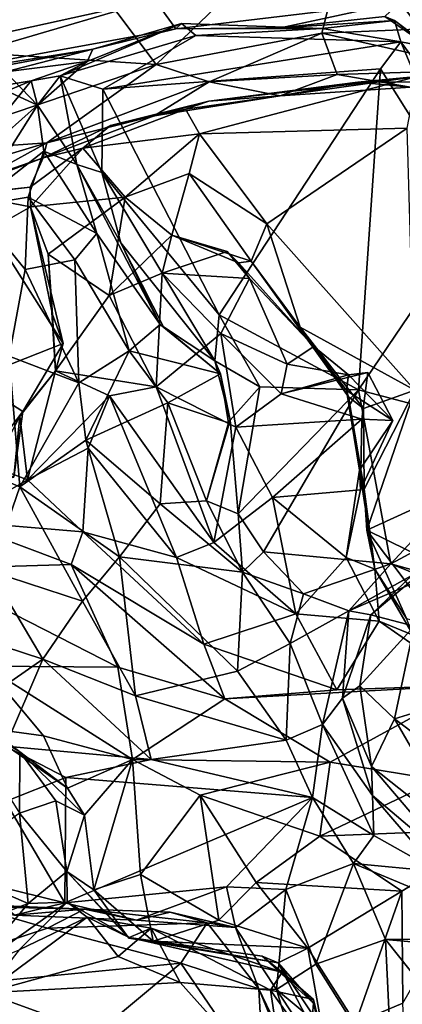
# Model space of a CAD drawing. Extents: x -21.5 to -10.7, y 4.2 to 7.5.
# Drawn here: x -14.4 to -14, y 4.8 to 5.9 of the extents above; entities that cross this region are included whole.
import ezdxf

# ---------------------------------------------------------------- set-up
doc = ezdxf.new("R2010")
doc.units = 0
doc.header["$MEASUREMENT"] = 0
doc.layers.add('1', color=7, linetype='Continuous')

msp = doc.modelspace()

# ---------------------------------------------------------------- linework, layer by layer
at = {"layer": '1'}
for points in [[(-14.885, 5.9411, -0.7813), (-14.2809, 6.1167, -0.839), (-14.7448, 5.8317, -0.7958)], [(-14.2397, 5.9824, -0.8386), (-14.7448, 5.8317, -0.7958), (-14.2809, 6.1167, -0.839)], [(-14.4039, 6.0357, 2.8548), (-14.273, 5.8613, 2.8556), (-14.0363, 6.089, 2.8572)], [(-14.0845, 5.897, 2.862), (-14.0363, 6.089, 2.8572), (-14.273, 5.8613, 2.8556)], [(-14.0363, 6.089, 2.8572), (-14.0845, 5.897, 2.862), (-13.9049, 5.9044, 2.8422)], [(-13.9049, 5.9044, 2.8422), (-13.9104, 6.0919, 2.8458), (-14.0363, 6.089, 2.8572)], [(-14.6621, 5.8868, 2.8691), (-14.4039, 6.0357, 2.8548), (-14.5489, 5.9933, 2.8513)], [(-14.4039, 6.0357, 2.8548), (-14.6621, 5.8868, 2.8691), (-14.273, 5.8613, 2.8556)], [(-14.2397, 5.9824, -0.8386), (-14.2747, 5.9351, -0.8229), (-14.7448, 5.8317, -0.7958)], [(-13.9955, 5.9322, -0.8315), (-13.9586, 5.9368, -0.876), (-13.9528, 5.874, -0.7951)], [(-14.7448, 5.8317, -0.7958), (-14.2747, 5.9351, -0.8229), (-14.6109, 5.8363, -0.7805)], [(-14.2747, 5.9351, -0.8229), (-14.2508, 5.9018, -0.7806), (-14.6109, 5.8363, -0.7805)], [(-13.9955, 5.9322, -0.8315), (-14.2508, 5.9018, -0.7806), (-14.2747, 5.9351, -0.8229)], [(-14.2508, 5.9018, -0.7806), (-13.9955, 5.9322, -0.8315), (-14.1316, 5.9028, -0.7842)], [(-14.1316, 5.9028, -0.7842), (-13.9955, 5.9322, -0.8315), (-14.0128, 5.916, -0.7847)], [(-14.0128, 5.916, -0.7847), (-13.9955, 5.9322, -0.8315), (-13.9528, 5.874, -0.7951)], [(-14.0128, 5.916, -0.7847), (-14.002, 5.9111, -0.6563), (-14.1316, 5.9028, -0.7842)], [(-14.002, 5.9111, -0.6563), (-14.0128, 5.916, -0.7847), (-13.9528, 5.874, -0.7951)], [(-14.3822, 5.8482, -0.5877), (-14.2441, 5.9079, -0.6358), (-14.2279, 5.8942, -0.6007)], [(-14.3515, 5.8645, -0.6497), (-14.2441, 5.9079, -0.6358), (-14.3822, 5.8482, -0.5877)], [(-14.345, 5.8788, -0.7575), (-14.2441, 5.9079, -0.6358), (-14.3515, 5.8645, -0.6497)], [(-14.2441, 5.9079, -0.6358), (-14.345, 5.8788, -0.7575), (-14.2508, 5.9018, -0.7806)], [(-14.2508, 5.9018, -0.7806), (-14.0843, 5.902, -0.6471), (-14.2441, 5.9079, -0.6358)], [(-14.2279, 5.8942, -0.6007), (-14.2441, 5.9079, -0.6358), (-14.0843, 5.902, -0.6471)], [(-14.002, 5.9111, -0.6563), (-14.0843, 5.902, -0.6471), (-14.1316, 5.9028, -0.7842)], [(-13.8993, 5.8551, 2.8343), (-13.9049, 5.9044, 2.8422), (-14.0845, 5.897, 2.862)], [(-14.002, 5.9111, -0.6563), (-13.9948, 5.887, -0.6251), (-14.0843, 5.902, -0.6471)], [(-13.9528, 5.874, -0.7951), (-13.9613, 5.8807, -0.6639), (-14.002, 5.9111, -0.6563)], [(-14.002, 5.9111, -0.6563), (-13.9613, 5.8807, -0.6639), (-13.9948, 5.887, -0.6251)], [(-14.345, 5.8788, -0.7575), (-14.6109, 5.8363, -0.7805), (-14.2508, 5.9018, -0.7806)], [(-14.3336, 5.833, -0.5666), (-14.3822, 5.8482, -0.5877), (-14.2279, 5.8942, -0.6007)], [(-14.2279, 5.8942, -0.6007), (-13.9948, 5.887, -0.6251), (-14.3336, 5.833, -0.5666)], [(-14.0845, 5.897, 2.862), (-14.273, 5.8613, 2.8556), (-14.2128, 5.8415, 2.8525)], [(-14.2508, 5.9018, -0.7806), (-14.1316, 5.9028, -0.7842), (-14.0843, 5.902, -0.6471)], [(-13.9948, 5.887, -0.6251), (-14.2279, 5.8942, -0.6007), (-14.0843, 5.902, -0.6471)], [(-14.2128, 5.8415, 2.8525), (-14.0672, 5.85, 2.8399), (-14.0845, 5.897, 2.862)], [(-13.8993, 5.8551, 2.8343), (-14.0845, 5.897, 2.862), (-14.0672, 5.85, 2.8399)], [(-14.5709, 5.7598, 2.8621), (-14.273, 5.8613, 2.8556), (-14.6621, 5.8868, 2.8691)], [(-13.9948, 5.887, -0.6251), (-14.018, 5.8563, -0.612), (-14.3336, 5.833, -0.5666)], [(-13.9108, 5.6862, -0.6327), (-14.018, 5.8563, -0.612), (-13.9948, 5.887, -0.6251)], [(-13.9259, 5.7932, -0.6716), (-13.9108, 5.6862, -0.6327), (-13.9948, 5.887, -0.6251)], [(-13.9948, 5.887, -0.6251), (-13.9613, 5.8807, -0.6639), (-13.9259, 5.7932, -0.6716)], [(-14.6109, 5.8363, -0.7805), (-14.345, 5.8788, -0.7575), (-14.5161, 5.847, -0.7548)], [(-14.345, 5.8788, -0.7575), (-14.4444, 5.853, -0.6948), (-14.5161, 5.847, -0.7548)], [(-14.345, 5.8788, -0.7575), (-14.3515, 5.8645, -0.6497), (-14.4444, 5.853, -0.6948)], [(-14.3975, 5.7722, 2.8477), (-14.273, 5.8613, 2.8556), (-14.5709, 5.7598, 2.8621)], [(-14.3515, 5.8645, -0.6497), (-14.4079, 5.8148, -0.6359), (-14.4444, 5.853, -0.6948)], [(-14.3822, 5.8482, -0.5877), (-14.4152, 5.8426, -0.6153), (-14.3515, 5.8645, -0.6497)], [(-14.3515, 5.8645, -0.6497), (-14.4152, 5.8426, -0.6153), (-14.4079, 5.8148, -0.6359)], [(-14.3975, 5.7722, 2.8477), (-14.2128, 5.8415, 2.8525), (-14.273, 5.8613, 2.8556)], [(-14.4444, 5.853, -0.6948), (-14.4079, 5.8148, -0.6359), (-14.4544, 5.8362, -0.6234)], [(-14.3822, 5.8482, -0.5877), (-14.4079, 5.8148, -0.6359), (-14.4152, 5.8426, -0.6153)], [(-14.4079, 5.8148, -0.6359), (-14.3822, 5.8482, -0.5877), (-14.3633, 5.7473, -0.6376)], [(-14.3822, 5.8482, -0.5877), (-14.3336, 5.833, -0.5666), (-14.3347, 5.7384, -0.5817)], [(-14.3822, 5.8482, -0.5877), (-14.3347, 5.7384, -0.5817), (-14.3633, 5.7473, -0.6376)], [(-14.3336, 5.833, -0.5666), (-14.018, 5.8563, -0.612), (-14.2014, 5.5765, -0.6025)], [(-14.2396, 5.8104, 2.5711), (-13.9762, 5.8476, 2.5755), (-14.213, 5.8195, 2.6573)], [(-13.9762, 5.8476, 2.5755), (-14.2396, 5.8104, 2.5711), (-14.2237, 5.7822, 2.5418)], [(-13.9762, 5.8476, 2.5755), (-14.2237, 5.7822, 2.5418), (-13.9874, 5.7889, 2.548)], [(-13.9762, 5.8476, 2.5755), (-14.0437, 5.8412, 2.6936), (-14.213, 5.8195, 2.6573)], [(-14.1319, 5.8255, 2.8069), (-14.0672, 5.85, 2.8399), (-14.2128, 5.8415, 2.8525)], [(-14.018, 5.8563, -0.612), (-14.043, 5.4911, -0.6214), (-14.2014, 5.5765, -0.6025)], [(-13.9838, 5.8353, 2.7952), (-14.0672, 5.85, 2.8399), (-14.1319, 5.8255, 2.8069)], [(-14.0672, 5.85, 2.8399), (-13.9838, 5.8353, 2.7952), (-13.8993, 5.8551, 2.8343)], [(-13.9762, 5.8476, 2.5755), (-13.9152, 5.8415, 2.6711), (-14.0437, 5.8412, 2.6936)], [(-14.018, 5.8563, -0.612), (-13.9108, 5.6862, -0.6327), (-14.043, 5.4911, -0.6214)], [(-14.4152, 5.8426, -0.6153), (-14.5295, 5.7949, -0.5594), (-14.4544, 5.8362, -0.6234)], [(-14.4152, 5.8426, -0.6153), (-14.5155, 5.7193, -0.6003), (-14.5295, 5.7949, -0.5594)], [(-14.4152, 5.8426, -0.6153), (-14.4079, 5.8148, -0.6359), (-14.5155, 5.7193, -0.6003)], [(-14.4152, 5.8426, -0.6153), (-14.4544, 5.8362, -0.6234), (-14.4079, 5.8148, -0.6359)], [(-14.2755, 5.803, 2.7897), (-14.2128, 5.8415, 2.8525), (-14.3975, 5.7722, 2.8477)], [(-14.2128, 5.8415, 2.8525), (-14.2755, 5.803, 2.7897), (-14.1319, 5.8255, 2.8069)], [(-14.0437, 5.8412, 2.6936), (-14.1319, 5.8255, 2.8069), (-14.213, 5.8195, 2.6573)], [(-14.0437, 5.8412, 2.6936), (-13.9838, 5.8353, 2.7952), (-14.1319, 5.8255, 2.8069)], [(-13.9152, 5.8415, 2.6711), (-13.9838, 5.8353, 2.7952), (-14.0437, 5.8412, 2.6936)], [(-14.2014, 5.5765, -0.6025), (-14.3347, 5.7384, -0.5817), (-14.3336, 5.833, -0.5666)], [(-14.1319, 5.8255, 2.8069), (-14.2755, 5.803, 2.7897), (-14.213, 5.8195, 2.6573)], [(-14.4809, 5.6999, -0.6463), (-14.5155, 5.7193, -0.6003), (-14.4079, 5.8148, -0.6359)], [(-14.4809, 5.6999, -0.6463), (-14.4079, 5.8148, -0.6359), (-14.4009, 5.7625, -0.6526)], [(-14.3633, 5.7473, -0.6376), (-14.4009, 5.7625, -0.6526), (-14.4079, 5.8148, -0.6359)], [(-14.213, 5.8195, 2.6573), (-14.3249, 5.7918, 2.6534), (-14.2396, 5.8104, 2.5711)], [(-14.2755, 5.803, 2.7897), (-14.3249, 5.7918, 2.6534), (-14.213, 5.8195, 2.6573)], [(-14.3975, 5.7722, 2.8477), (-14.4018, 5.7549, 2.7189), (-14.2755, 5.803, 2.7897)], [(-14.2755, 5.803, 2.7897), (-14.4018, 5.7549, 2.7189), (-14.3249, 5.7918, 2.6534)], [(-14.3565, 5.7659, 2.6159), (-14.2396, 5.8104, 2.5711), (-14.3249, 5.7918, 2.6534)], [(-14.2396, 5.8104, 2.5711), (-14.3565, 5.7659, 2.6159), (-14.2237, 5.7822, 2.5418)], [(-14.3249, 5.7918, 2.6534), (-14.4018, 5.7549, 2.7189), (-14.3565, 5.7659, 2.6159)], [(-14.2237, 5.7822, 2.5418), (-14.3565, 5.7659, 2.6159), (-14.3083, 5.7103, 2.6446)], [(-14.3083, 5.7103, 2.6446), (-14.2354, 5.7374, 2.5778), (-14.2237, 5.7822, 2.5418)], [(-14.2237, 5.7822, 2.5418), (-14.2354, 5.7374, 2.5778), (-14.1471, 5.6801, 2.5449)], [(-14.1471, 5.6801, 2.5449), (-13.9874, 5.7889, 2.548), (-14.2237, 5.7822, 2.5418)], [(-14.1471, 5.6801, 2.5449), (-13.979, 5.4909, 2.5549), (-13.9874, 5.7889, 2.548)], [(-14.3975, 5.7722, 2.8477), (-14.5709, 5.7598, 2.8621), (-14.5087, 5.7386, 2.8468)], [(-14.5087, 5.7386, 2.8468), (-14.4747, 5.7296, 2.8127), (-14.3975, 5.7722, 2.8477)], [(-14.3975, 5.7722, 2.8477), (-14.4747, 5.7296, 2.8127), (-14.4018, 5.7549, 2.7189)], [(-14.4187, 5.7102, -0.6878), (-14.4809, 5.6999, -0.6463), (-14.4009, 5.7625, -0.6526)], [(-14.4009, 5.7625, -0.6526), (-14.3406, 5.669, -0.7853), (-14.4187, 5.7102, -0.6878)], [(-14.4164, 5.7217, 2.6422), (-14.3565, 5.7659, 2.6159), (-14.4018, 5.7549, 2.7189)], [(-14.4162, 5.6992, 2.6125), (-14.3565, 5.7659, 2.6159), (-14.4164, 5.7217, 2.6422)], [(-14.4162, 5.6992, 2.6125), (-14.3083, 5.7103, 2.6446), (-14.3565, 5.7659, 2.6159)], [(-14.3633, 5.7473, -0.6376), (-14.3406, 5.669, -0.7853), (-14.4009, 5.7625, -0.6526)], [(-14.4747, 5.7296, 2.8127), (-14.518, 5.7105, 2.6965), (-14.4018, 5.7549, 2.7189)], [(-14.4164, 5.7217, 2.6422), (-14.4018, 5.7549, 2.7189), (-14.518, 5.7105, 2.6965)], [(-14.3406, 5.669, -0.7853), (-14.3633, 5.7473, -0.6376), (-14.2687, 5.5654, -0.7859)], [(-14.3133, 5.6582, -0.6244), (-14.2687, 5.5654, -0.7859), (-14.3633, 5.7473, -0.6376)], [(-14.3133, 5.6582, -0.6244), (-14.3633, 5.7473, -0.6376), (-14.3347, 5.7384, -0.5817)], [(-14.2062, 5.5241, -0.6301), (-14.3133, 5.6582, -0.6244), (-14.3347, 5.7384, -0.5817)], [(-14.2062, 5.5241, -0.6301), (-14.3347, 5.7384, -0.5817), (-14.2014, 5.5765, -0.6025)], [(-14.3083, 5.7103, 2.6446), (-14.2551, 5.667, 2.6831), (-14.2354, 5.7374, 2.5778)], [(-14.2551, 5.667, 2.6831), (-14.165, 5.6374, 2.6364), (-14.2354, 5.7374, 2.5778)], [(-14.2354, 5.7374, 2.5778), (-14.165, 5.6374, 2.6364), (-14.1471, 5.6801, 2.5449)], [(-14.4164, 5.7217, 2.6422), (-14.518, 5.7105, 2.6965), (-14.4893, 5.7134, 2.5819)], [(-14.4893, 5.7134, 2.5819), (-14.4162, 5.6992, 2.6125), (-14.4164, 5.7217, 2.6422)], [(-14.4614, 5.6734, 2.5639), (-14.4162, 5.6992, 2.6125), (-14.4893, 5.7134, 2.5819)], [(-14.4222, 5.6279, -0.722), (-14.4809, 5.6999, -0.6463), (-14.4187, 5.7102, -0.6878)], [(-14.3656, 5.6389, -0.7911), (-14.4222, 5.6279, -0.722), (-14.4187, 5.7102, -0.6878)], [(-14.4187, 5.7102, -0.6878), (-14.3406, 5.669, -0.7853), (-14.3656, 5.6389, -0.7911)], [(-14.396, 5.6455, 2.6628), (-14.3083, 5.7103, 2.6446), (-14.4162, 5.6992, 2.6125)], [(-14.3266, 5.5985, 2.6936), (-14.3083, 5.7103, 2.6446), (-14.396, 5.6455, 2.6628)], [(-14.3083, 5.7103, 2.6446), (-14.3266, 5.5985, 2.6936), (-14.2551, 5.667, 2.6831)], [(-14.4809, 5.6999, -0.6463), (-14.4222, 5.6279, -0.722), (-14.4404, 5.5293, -0.7652)], [(-14.4162, 5.6992, 2.6125), (-14.4614, 5.6734, 2.5639), (-14.379, 5.5438, 2.5902)], [(-14.396, 5.6455, 2.6628), (-14.4162, 5.6992, 2.6125), (-14.3909, 5.5769, 2.6446)], [(-14.3909, 5.5769, 2.6446), (-14.4162, 5.6992, 2.6125), (-14.379, 5.5438, 2.5902)], [(-14.1094, 5.5624, 2.5548), (-14.1471, 5.6801, 2.5449), (-14.165, 5.6374, 2.6364)], [(-14.1471, 5.6801, 2.5449), (-14.1094, 5.5624, 2.5548), (-13.979, 5.4909, 2.5549)], [(-14.043, 5.4911, -0.6214), (-13.9108, 5.6862, -0.6327), (-13.8657, 5.4446, -0.6456)], [(-14.379, 5.5438, 2.5902), (-14.4614, 5.6734, 2.5639), (-14.482, 5.5032, 2.5681)], [(-14.3406, 5.669, -0.7853), (-14.3038, 5.5353, -0.8389), (-14.3656, 5.6389, -0.7911)], [(-14.2687, 5.5654, -0.7859), (-14.3038, 5.5353, -0.8389), (-14.3406, 5.669, -0.7853)], [(-14.2551, 5.667, 2.6831), (-14.3266, 5.5985, 2.6936), (-14.2661, 5.624, 2.7091)], [(-14.2062, 5.5241, -0.6301), (-14.2647, 5.5628, -0.7218), (-14.3133, 5.6582, -0.6244)], [(-14.3133, 5.6582, -0.6244), (-14.2647, 5.5628, -0.7218), (-14.2687, 5.5654, -0.7859)], [(-14.2661, 5.624, 2.7091), (-14.1922, 5.6483, 2.7261), (-14.2551, 5.667, 2.6831)], [(-14.2551, 5.667, 2.6831), (-14.1794, 5.6357, 2.7164), (-14.165, 5.6374, 2.6364)], [(-14.1922, 5.6483, 2.7261), (-14.1794, 5.6357, 2.7164), (-14.2551, 5.667, 2.6831)], [(-14.2661, 5.624, 2.7091), (-14.1668, 5.6177, 2.7934), (-14.1922, 5.6483, 2.7261)], [(-14.1668, 5.6177, 2.7934), (-14.1794, 5.6357, 2.7164), (-14.1922, 5.6483, 2.7261)], [(-14.361, 5.4991, -0.823), (-14.4222, 5.6279, -0.722), (-14.3656, 5.6389, -0.7911)], [(-14.396, 5.6455, 2.6628), (-14.3909, 5.5769, 2.6446), (-14.3877, 5.5127, 2.7063)], [(-14.3877, 5.5127, 2.7063), (-14.3266, 5.5985, 2.6936), (-14.396, 5.6455, 2.6628)], [(-14.3656, 5.6389, -0.7911), (-14.3038, 5.5353, -0.8389), (-14.361, 5.4991, -0.823)], [(-14.0937, 5.5404, 2.7238), (-14.165, 5.6374, 2.6364), (-14.1794, 5.6357, 2.7164)], [(-14.0937, 5.5404, 2.7238), (-14.1794, 5.6357, 2.7164), (-14.1668, 5.6177, 2.7934)], [(-14.1094, 5.5624, 2.5548), (-14.165, 5.6374, 2.6364), (-14.0542, 5.483, 2.6322)], [(-14.0542, 5.483, 2.6322), (-14.165, 5.6374, 2.6364), (-14.0937, 5.5404, 2.7238)], [(-14.4222, 5.6279, -0.722), (-14.361, 5.4991, -0.823), (-14.4404, 5.5293, -0.7652)], [(-14.2731, 5.4947, 2.7528), (-14.2661, 5.624, 2.7091), (-14.3266, 5.5985, 2.6936)], [(-14.2661, 5.624, 2.7091), (-14.2731, 5.4947, 2.7528), (-14.1995, 5.5553, 2.8143)], [(-14.2661, 5.624, 2.7091), (-14.1995, 5.5553, 2.8143), (-14.1668, 5.6177, 2.7934)], [(-14.1239, 5.5204, 2.802), (-14.1668, 5.6177, 2.7934), (-14.1995, 5.5553, 2.8143)], [(-14.0937, 5.5404, 2.7238), (-14.1668, 5.6177, 2.7934), (-14.1239, 5.5204, 2.802)], [(-14.2731, 5.4947, 2.7528), (-14.3266, 5.5985, 2.6936), (-14.3877, 5.5127, 2.7063)], [(-14.379, 5.5438, 2.5902), (-14.3877, 5.5127, 2.7063), (-14.3909, 5.5769, 2.6446)], [(-14.1551, 5.4945, -0.6155), (-14.2062, 5.5241, -0.6301), (-14.2014, 5.5765, -0.6025)], [(-14.043, 5.4911, -0.6214), (-14.1551, 5.4945, -0.6155), (-14.2014, 5.5765, -0.6025)], [(-14.3038, 5.5353, -0.8389), (-14.2687, 5.5654, -0.7859), (-14.1999, 5.5093, -0.7902)], [(-14.1999, 5.5093, -0.7902), (-14.2687, 5.5654, -0.7859), (-14.2647, 5.5628, -0.7218)], [(-14.2062, 5.5241, -0.6301), (-14.1999, 5.5093, -0.7902), (-14.2647, 5.5628, -0.7218)], [(-14.1094, 5.5624, 2.5548), (-14.0542, 5.483, 2.6322), (-14.0372, 5.4699, 2.5732)], [(-13.979, 5.4909, 2.5549), (-14.1094, 5.5624, 2.5548), (-14.0372, 5.4699, 2.5732)], [(-14.1825, 5.4485, 2.8205), (-14.1995, 5.5553, 2.8143), (-14.2731, 5.4947, 2.7528)], [(-14.1239, 5.5204, 2.802), (-14.1995, 5.5553, 2.8143), (-14.1308, 5.4864, 2.8206)], [(-14.1825, 5.4485, 2.8205), (-14.1308, 5.4864, 2.8206), (-14.1995, 5.5553, 2.8143)], [(-14.482, 5.5032, 2.5681), (-14.4248, 5.4666, 2.6066), (-14.379, 5.5438, 2.5902)], [(-14.3877, 5.5127, 2.7063), (-14.379, 5.5438, 2.5902), (-14.4248, 5.4666, 2.6066)], [(-14.3038, 5.5353, -0.8389), (-14.3532, 5.4339, -0.8262), (-14.361, 5.4991, -0.823)], [(-14.3038, 5.5353, -0.8389), (-14.2597, 5.4763, -0.8278), (-14.3532, 5.4339, -0.8262)], [(-14.1999, 5.5093, -0.7902), (-14.2597, 5.4763, -0.8278), (-14.3038, 5.5353, -0.8389)], [(-14.1239, 5.5204, 2.802), (-14.0541, 5.5083, 2.7748), (-14.0937, 5.5404, 2.7238)], [(-14.0567, 5.4905, 2.7013), (-14.0542, 5.483, 2.6322), (-14.0937, 5.5404, 2.7238)], [(-14.0567, 5.4905, 2.7013), (-14.0937, 5.5404, 2.7238), (-14.0541, 5.5083, 2.7748)], [(-14.5037, 5.4121, -0.8106), (-14.4404, 5.5293, -0.7652), (-14.4282, 5.3808, -0.7804)], [(-14.4282, 5.3808, -0.7804), (-14.4404, 5.5293, -0.7652), (-14.361, 5.4991, -0.823)], [(-14.1999, 5.5093, -0.7902), (-14.2062, 5.5241, -0.6301), (-14.1888, 5.4565, -0.6782)], [(-14.1888, 5.4565, -0.6782), (-14.2062, 5.5241, -0.6301), (-14.1551, 5.4945, -0.6155)], [(-14.3877, 5.5127, 2.7063), (-14.4248, 5.4666, 2.6066), (-14.4282, 5.461, 2.7205)], [(-14.4282, 5.461, 2.7205), (-14.4196, 5.3887, 2.807), (-14.3877, 5.5127, 2.7063)], [(-14.3877, 5.5127, 2.7063), (-14.4196, 5.3887, 2.807), (-14.3261, 5.4843, 2.7436)], [(-14.3877, 5.5127, 2.7063), (-14.3261, 5.4843, 2.7436), (-14.2731, 5.4947, 2.7528)], [(-14.0541, 5.5083, 2.7748), (-14.1239, 5.5204, 2.802), (-14.1308, 5.4864, 2.8206)], [(-14.482, 5.5032, 2.5681), (-14.4897, 5.3815, 2.5863), (-14.4248, 5.4666, 2.6066)], [(-14.2597, 5.4763, -0.8278), (-14.1999, 5.5093, -0.7902), (-14.1909, 5.4534, -0.7908)], [(-14.1888, 5.4565, -0.6782), (-14.1909, 5.4534, -0.7908), (-14.1999, 5.5093, -0.7902)], [(-14.1308, 5.4864, 2.8206), (-14.0392, 5.4578, 2.8476), (-14.0322, 5.5108, 2.7961)], [(-14.0322, 5.5108, 2.7961), (-14.0541, 5.5083, 2.7748), (-14.1308, 5.4864, 2.8206)], [(-14.0541, 5.5083, 2.7748), (-14.0039, 5.4561, 2.8144), (-14.0567, 5.4905, 2.7013)], [(-14.0541, 5.5083, 2.7748), (-14.0322, 5.5108, 2.7961), (-14.0039, 5.4561, 2.8144)], [(-14.0039, 5.4561, 2.8144), (-14.0322, 5.5108, 2.7961), (-14.0392, 5.4578, 2.8476)], [(-14.4282, 5.3808, -0.7804), (-14.361, 5.4991, -0.823), (-14.3532, 5.4339, -0.8262)], [(-14.3261, 5.4843, 2.7436), (-14.2076, 5.3173, 2.7989), (-14.2731, 5.4947, 2.7528)], [(-14.2731, 5.4947, 2.7528), (-14.2076, 5.3173, 2.7989), (-14.1825, 5.4485, 2.8205)], [(-14.1551, 5.4945, -0.6155), (-14.1798, 5.3499, -0.6157), (-14.1888, 5.4565, -0.6782)], [(-14.1551, 5.4945, -0.6155), (-14.043, 5.4911, -0.6214), (-14.1798, 5.3499, -0.6157)], [(-14.043, 5.4911, -0.6214), (-14.151, 5.3068, -0.6188), (-14.1798, 5.3499, -0.6157)], [(-14.151, 5.3068, -0.6188), (-14.043, 5.4911, -0.6214), (-14.0063, 5.2932, -0.6381)], [(-14.0418, 5.3996, 2.7011), (-14.0542, 5.483, 2.6322), (-14.0567, 5.4905, 2.7013)], [(-14.0567, 5.4905, 2.7013), (-14.0039, 5.4561, 2.8144), (-14.0418, 5.3996, 2.7011)], [(-14.0063, 5.2932, -0.6381), (-14.043, 5.4911, -0.6214), (-13.8657, 5.4446, -0.6456)], [(-13.979, 5.4909, 2.5549), (-14.0372, 5.4699, 2.5732), (-14.0366, 5.3782, 2.5957)], [(-13.979, 5.4909, 2.5549), (-14.0366, 5.3782, 2.5957), (-14.0333, 5.3316, 2.5593)], [(-13.979, 5.4909, 2.5549), (-14.0333, 5.3316, 2.5593), (-13.6998, 5.4839, 2.553)], [(-14.3261, 5.4843, 2.7436), (-14.4196, 5.3887, 2.807), (-14.3504, 5.4247, 2.7797)], [(-14.2501, 5.3003, 2.7979), (-14.3261, 5.4843, 2.7436), (-14.3504, 5.4247, 2.7797)], [(-14.3261, 5.4843, 2.7436), (-14.2501, 5.3003, 2.7979), (-14.2076, 5.3173, 2.7989)], [(-14.1825, 5.4485, 2.8205), (-14.0392, 5.4578, 2.8476), (-14.1308, 5.4864, 2.8206)], [(-14.0366, 5.3782, 2.5957), (-14.0542, 5.483, 2.6322), (-14.0418, 5.3996, 2.7011)], [(-14.0372, 5.4699, 2.5732), (-14.0542, 5.483, 2.6322), (-14.0366, 5.3782, 2.5957)], [(-14.0333, 5.3316, 2.5593), (-13.8707, 5.2516, 2.5537), (-13.6998, 5.4839, 2.553)], [(-14.4897, 5.3815, 2.5863), (-14.4349, 5.3916, 2.6217), (-14.4248, 5.4666, 2.6066)], [(-14.4349, 5.3916, 2.6217), (-14.4282, 5.461, 2.7205), (-14.4248, 5.4666, 2.6066)], [(-14.3532, 5.4339, -0.8262), (-14.2597, 5.4763, -0.8278), (-14.2687, 5.3616, -0.7593)], [(-14.2158, 5.3648, -0.7566), (-14.2687, 5.3616, -0.7593), (-14.2597, 5.4763, -0.8278)], [(-14.2597, 5.4763, -0.8278), (-14.1909, 5.4534, -0.7908), (-14.2158, 5.3648, -0.7566)], [(-14.4196, 5.3887, 2.807), (-14.4282, 5.461, 2.7205), (-14.4583, 5.4037, 2.7595)], [(-14.4349, 5.3916, 2.6217), (-14.4583, 5.4037, 2.7595), (-14.4282, 5.461, 2.7205)], [(-14.1888, 5.4565, -0.6782), (-14.2158, 5.3648, -0.7566), (-14.1909, 5.4534, -0.7908)], [(-14.1888, 5.4565, -0.6782), (-14.1798, 5.3499, -0.6157), (-14.2158, 5.3648, -0.7566)], [(-14.1409, 5.3687, 2.8217), (-14.0392, 5.4578, 2.8476), (-14.1825, 5.4485, 2.8205)], [(-14.1409, 5.3687, 2.8217), (-14.0406, 5.3775, 2.7994), (-14.0392, 5.4578, 2.8476)], [(-14.0418, 5.3996, 2.7011), (-14.0039, 5.4561, 2.8144), (-14.0406, 5.3775, 2.7994)], [(-14.0406, 5.3775, 2.7994), (-14.0039, 5.4561, 2.8144), (-14.0392, 5.4578, 2.8476)], [(-14.2076, 5.3173, 2.7989), (-14.1409, 5.3687, 2.8217), (-14.1825, 5.4485, 2.8205)], [(-13.9014, 5.3493, -0.6694), (-14.0063, 5.2932, -0.6381), (-13.8657, 5.4446, -0.6456)], [(-14.3149, 5.3012, -0.7741), (-14.4282, 5.3808, -0.7804), (-14.3532, 5.4339, -0.8262)], [(-14.3532, 5.4339, -0.8262), (-14.2687, 5.3616, -0.7593), (-14.3149, 5.3012, -0.7741)], [(-14.3566, 5.3297, 2.8491), (-14.3504, 5.4247, 2.7797), (-14.4196, 5.3887, 2.807)], [(-14.3504, 5.4247, 2.7797), (-14.3566, 5.3297, 2.8491), (-14.2501, 5.3003, 2.7979)], [(-14.4282, 5.3808, -0.7804), (-14.4614, 5.285, -0.8104), (-14.5037, 5.4121, -0.8106)], [(-14.4196, 5.3887, 2.807), (-14.4583, 5.4037, 2.7595), (-14.5012, 5.3417, 2.8486)], [(-14.0418, 5.3996, 2.7011), (-14.0406, 5.3775, 2.7994), (-14.0569, 5.3002, 2.7609)], [(-14.0569, 5.3002, 2.7609), (-14.0243, 5.2871, 2.6411), (-14.0418, 5.3996, 2.7011)], [(-14.0366, 5.3782, 2.5957), (-14.0418, 5.3996, 2.7011), (-14.0243, 5.2871, 2.6411)], [(-14.4196, 5.3887, 2.807), (-14.5012, 5.3417, 2.8486), (-14.3566, 5.3297, 2.8491)], [(-14.3568, 5.2508, -0.7621), (-14.4614, 5.285, -0.8104), (-14.4282, 5.3808, -0.7804)], [(-14.3568, 5.2508, -0.7621), (-14.4282, 5.3808, -0.7804), (-14.3149, 5.3012, -0.7741)], [(-14.1409, 5.3687, 2.8217), (-14.0569, 5.3002, 2.7609), (-14.0406, 5.3775, 2.7994)], [(-14.0333, 5.3316, 2.5593), (-14.0366, 5.3782, 2.5957), (-14.0243, 5.2871, 2.6411)], [(-14.2076, 5.3173, 2.7989), (-14.114, 5.2364, 2.7764), (-14.1409, 5.3687, 2.8217)], [(-14.1409, 5.3687, 2.8217), (-14.114, 5.2364, 2.7764), (-14.0569, 5.3002, 2.7609)], [(-14.1749, 5.2836, -0.7139), (-14.3149, 5.3012, -0.7741), (-14.2687, 5.3616, -0.7593)], [(-14.2158, 5.3648, -0.7566), (-14.1749, 5.2836, -0.7139), (-14.2687, 5.3616, -0.7593)], [(-14.2158, 5.3648, -0.7566), (-14.1798, 5.3499, -0.6157), (-14.1749, 5.2836, -0.7139)], [(-14.151, 5.3068, -0.6188), (-14.1749, 5.2836, -0.7139), (-14.1798, 5.3499, -0.6157)], [(-14.0063, 5.2932, -0.6381), (-13.9014, 5.3493, -0.6694), (-13.9424, 5.2753, -0.6756)], [(-14.3697, 5.2924, 2.8563), (-14.5012, 5.3417, 2.8486), (-14.5357, 5.2873, 2.8534)], [(-14.5012, 5.3417, 2.8486), (-14.3697, 5.2924, 2.8563), (-14.3566, 5.3297, 2.8491)], [(-14.3566, 5.3297, 2.8491), (-14.3697, 5.2924, 2.8563), (-14.2189, 5.2017, 2.8019)], [(-14.3566, 5.3297, 2.8491), (-14.2189, 5.2017, 2.8019), (-14.2501, 5.3003, 2.7979)], [(-13.9883, 5.2308, 2.5754), (-14.0333, 5.3316, 2.5593), (-14.0243, 5.2871, 2.6411)], [(-14.0333, 5.3316, 2.5593), (-13.9485, 5.2194, 2.5633), (-13.8707, 5.2516, 2.5537)], [(-13.9883, 5.2308, 2.5754), (-13.9485, 5.2194, 2.5633), (-14.0333, 5.3316, 2.5593)], [(-14.2501, 5.3003, 2.7979), (-14.114, 5.2364, 2.7764), (-14.2076, 5.3173, 2.7989)], [(-14.3149, 5.3012, -0.7741), (-14.2966, 5.1429, -0.7416), (-14.3568, 5.2508, -0.7621)], [(-14.3149, 5.3012, -0.7741), (-14.1806, 5.171, -0.7263), (-14.2966, 5.1429, -0.7416)], [(-14.1749, 5.2836, -0.7139), (-14.1806, 5.171, -0.7263), (-14.3149, 5.3012, -0.7741)], [(-14.2501, 5.3003, 2.7979), (-14.2189, 5.2017, 2.8019), (-14.114, 5.2364, 2.7764)], [(-14.1749, 5.2836, -0.7139), (-14.151, 5.3068, -0.6188), (-14.1054, 5.2589, -0.6735)], [(-14.1054, 5.2589, -0.6735), (-14.151, 5.3068, -0.6188), (-14.0063, 5.2932, -0.6381)], [(-14.114, 5.2364, 2.7764), (-14.0192, 5.228, 2.7366), (-14.0569, 5.3002, 2.7609)], [(-14.0569, 5.3002, 2.7609), (-14.0192, 5.228, 2.7366), (-14.0243, 5.2871, 2.6411)], [(-14.5357, 5.2873, 2.8534), (-14.3167, 5.1755, 2.8027), (-14.3697, 5.2924, 2.8563)], [(-14.5357, 5.2873, 2.8534), (-14.4677, 5.1766, 2.8335), (-14.3167, 5.1755, 2.8027)], [(-14.3697, 5.2924, 2.8563), (-14.1951, 5.1395, 2.7881), (-14.2189, 5.2017, 2.8019)], [(-14.3167, 5.1755, 2.8027), (-14.1951, 5.1395, 2.7881), (-14.3697, 5.2924, 2.8563)], [(-14.1054, 5.2589, -0.6735), (-14.0063, 5.2932, -0.6381), (-14.054, 5.2395, -0.7156)], [(-14.0063, 5.2932, -0.6381), (-13.9667, 5.2774, -0.69), (-14.054, 5.2395, -0.7156)], [(-14.054, 5.2395, -0.7156), (-13.9621, 5.2914, -0.7445), (-14.029, 5.2352, -0.8278)], [(-13.9621, 5.2914, -0.7445), (-14.054, 5.2395, -0.7156), (-13.9667, 5.2774, -0.69)], [(-14.029, 5.2352, -0.8278), (-13.9621, 5.2914, -0.7445), (-13.9722, 5.2892, -0.8686)], [(-14.029, 5.2352, -0.8278), (-13.9722, 5.2892, -0.8686), (-13.9797, 5.2222, -0.8981)], [(-13.9808, 5.2121, 2.6991), (-13.9883, 5.2308, 2.5754), (-14.0243, 5.2871, 2.6411)], [(-13.9808, 5.2121, 2.6991), (-14.0243, 5.2871, 2.6411), (-14.0192, 5.228, 2.7366)], [(-14.0063, 5.2932, -0.6381), (-13.9424, 5.2753, -0.6756), (-13.9667, 5.2774, -0.69)], [(-14.4614, 5.285, -0.8104), (-14.402, 5.1848, -0.7765), (-14.5552, 5.2347, -0.8134)], [(-14.3568, 5.2508, -0.7621), (-14.402, 5.1848, -0.7765), (-14.4614, 5.285, -0.8104)], [(-14.1207, 5.2025, -0.7042), (-14.1806, 5.171, -0.7263), (-14.1749, 5.2836, -0.7139)], [(-14.1054, 5.2589, -0.6735), (-14.1207, 5.2025, -0.7042), (-14.1749, 5.2836, -0.7139)], [(-14.1207, 5.2025, -0.7042), (-14.1054, 5.2589, -0.6735), (-14.054, 5.2395, -0.7156)], [(-14.2966, 5.1429, -0.7416), (-14.402, 5.1848, -0.7765), (-14.3568, 5.2508, -0.7621)], [(-14.5078, 5.1112, -0.7991), (-14.5552, 5.2347, -0.8134), (-14.402, 5.1848, -0.7765)], [(-14.0676, 5.1497, 2.7583), (-14.114, 5.2364, 2.7764), (-14.2189, 5.2017, 2.8019)], [(-14.084, 5.1102, -0.7436), (-14.1207, 5.2025, -0.7042), (-14.054, 5.2395, -0.7156)], [(-14.0676, 5.1497, 2.7583), (-14.0192, 5.228, 2.7366), (-14.114, 5.2364, 2.7764)], [(-14.054, 5.2395, -0.7156), (-14.061, 5.1404, -0.7642), (-14.084, 5.1102, -0.7436)], [(-14.061, 5.1404, -0.7642), (-14.054, 5.2395, -0.7156), (-14.029, 5.2352, -0.8278)], [(-14.061, 5.1404, -0.7642), (-14.029, 5.2352, -0.8278), (-14.0412, 5.1545, -0.8394)], [(-14.029, 5.2352, -0.8278), (-13.9797, 5.2222, -0.8981), (-14.0412, 5.1545, -0.8394)], [(-14.0192, 5.228, 2.7366), (-14.0676, 5.1497, 2.7583), (-13.9148, 5.155, 2.7107)], [(-13.9797, 5.2222, -0.8981), (-14.0019, 5.117, -0.8891), (-14.0412, 5.1545, -0.8394)], [(-13.9148, 5.155, 2.7107), (-13.9808, 5.2121, 2.6991), (-14.0192, 5.228, 2.7366)], [(-13.9797, 5.2222, -0.8981), (-13.9329, 5.138, -0.8946), (-14.0019, 5.117, -0.8891)], [(-14.1951, 5.1395, 2.7881), (-14.0676, 5.1497, 2.7583), (-14.2189, 5.2017, 2.8019)], [(-14.125, 5.0924, -0.7352), (-14.1806, 5.171, -0.7263), (-14.1207, 5.2025, -0.7042)], [(-14.084, 5.1102, -0.7436), (-14.125, 5.0924, -0.7352), (-14.1207, 5.2025, -0.7042)], [(-14.4443, 5.0856, -0.7914), (-14.5078, 5.1112, -0.7991), (-14.402, 5.1848, -0.7765)], [(-14.4013, 5.0973, 2.8329), (-14.4677, 5.1766, 2.8335), (-14.4739, 5.1074, 2.8076)], [(-14.3001, 5.0706, 2.8312), (-14.3167, 5.1755, 2.8027), (-14.4677, 5.1766, 2.8335)], [(-14.4677, 5.1766, 2.8335), (-14.4013, 5.0973, 2.8329), (-14.3001, 5.0706, 2.8312)], [(-14.2787, 5.0707, -0.7703), (-14.4443, 5.0856, -0.7914), (-14.402, 5.1848, -0.7765)], [(-14.2966, 5.1429, -0.7416), (-14.2787, 5.0707, -0.7703), (-14.402, 5.1848, -0.7765)], [(-14.3001, 5.0706, 2.8312), (-14.1951, 5.1395, 2.7881), (-14.3167, 5.1755, 2.8027)], [(-14.1806, 5.171, -0.7263), (-14.125, 5.0924, -0.7352), (-14.2966, 5.1429, -0.7416)], [(-14.0752, 5.0677, 2.7908), (-13.9148, 5.155, 2.7107), (-14.1951, 5.1395, 2.7881)], [(-13.9148, 5.155, 2.7107), (-14.0676, 5.1497, 2.7583), (-14.1951, 5.1395, 2.7881)], [(-13.9524, 5.0474, 2.7506), (-13.9148, 5.155, 2.7107), (-14.0752, 5.0677, 2.7908)], [(-14.061, 5.1404, -0.7642), (-14.0412, 5.1545, -0.8394), (-14.0281, 5.0627, -0.8487)], [(-14.0019, 5.117, -0.8891), (-14.0281, 5.0627, -0.8487), (-14.0412, 5.1545, -0.8394)], [(-14.4284, 5.0095, 2.6605), (-14.4282, 5.0793, 2.7065), (-14.5115, 5.1422, 2.7436)], [(-14.5115, 5.1422, 2.7436), (-14.4282, 5.0793, 2.7065), (-14.4739, 5.1074, 2.8076)], [(-14.2966, 5.1429, -0.7416), (-14.125, 5.0924, -0.7352), (-14.2787, 5.0707, -0.7703)], [(-14.3001, 5.0706, 2.8312), (-14.0752, 5.0677, 2.7908), (-14.1951, 5.1395, 2.7881)], [(-14.084, 5.1102, -0.7436), (-14.061, 5.1404, -0.7642), (-14.027, 5.0297, -0.7869)], [(-14.061, 5.1404, -0.7642), (-14.0281, 5.0627, -0.8487), (-14.027, 5.0297, -0.7869)], [(-14.0019, 5.117, -0.8891), (-13.9329, 5.138, -0.8946), (-13.8789, 5.0242, -0.9022)], [(-14.0954, 5.0275, -0.7391), (-14.125, 5.0924, -0.7352), (-14.084, 5.1102, -0.7436)], [(-14.084, 5.1102, -0.7436), (-14.0253, 4.984, -0.7597), (-14.0954, 5.0275, -0.7391)], [(-14.084, 5.1102, -0.7436), (-14.027, 5.0297, -0.7869), (-14.0253, 4.984, -0.7597)], [(-13.9218, 4.9783, -0.8853), (-14.0281, 5.0627, -0.8487), (-14.0019, 5.117, -0.8891)], [(-13.9218, 4.9783, -0.8853), (-14.0019, 5.117, -0.8891), (-13.8789, 5.0242, -0.9022)], [(-14.4739, 5.1074, 2.8076), (-14.374, 5.038, 2.7932), (-14.4013, 5.0973, 2.8329)], [(-14.4739, 5.1074, 2.8076), (-14.4282, 5.0793, 2.7065), (-14.374, 5.038, 2.7932)], [(-14.4013, 5.0973, 2.8329), (-14.374, 5.038, 2.7932), (-14.3001, 5.0706, 2.8312)], [(-14.4445, 5.0228, -0.7856), (-14.4443, 5.0856, -0.7914), (-14.376, 5.05, -0.7963)], [(-14.2787, 5.0707, -0.7703), (-14.376, 5.05, -0.7963), (-14.4443, 5.0856, -0.7914)], [(-14.0954, 5.0275, -0.7391), (-14.2787, 5.0707, -0.7703), (-14.125, 5.0924, -0.7352)], [(-14.4284, 5.0095, 2.6605), (-14.3871, 5.0235, 2.6887), (-14.4282, 5.0793, 2.7065)], [(-14.4282, 5.0793, 2.7065), (-14.3871, 5.0235, 2.6887), (-14.3545, 5.0072, 2.7784)], [(-14.4282, 5.0793, 2.7065), (-14.3545, 5.0072, 2.7784), (-14.374, 5.038, 2.7932)], [(-14.0954, 5.0275, -0.7391), (-14.376, 5.05, -0.7963), (-14.2787, 5.0707, -0.7703)], [(-14.3545, 5.0072, 2.7784), (-14.3001, 5.0706, 2.8312), (-14.374, 5.038, 2.7932)], [(-14.3545, 5.0072, 2.7784), (-14.344, 4.9221, 2.8054), (-14.3001, 5.0706, 2.8312)], [(-14.3001, 5.0706, 2.8312), (-14.344, 4.9221, 2.8054), (-14.2908, 4.9396, 2.8377)], [(-14.223, 5.03, 2.8416), (-14.3001, 5.0706, 2.8312), (-14.2908, 4.9396, 2.8377)], [(-14.223, 5.03, 2.8416), (-14.0752, 5.0677, 2.7908), (-14.3001, 5.0706, 2.8312)], [(-14.223, 5.03, 2.8416), (-14.087, 4.9833, 2.7813), (-14.0752, 5.0677, 2.7908)], [(-13.9524, 5.0474, 2.7506), (-14.0752, 5.0677, 2.7908), (-14.087, 4.9833, 2.7813)], [(-14.0281, 5.0627, -0.8487), (-13.9218, 4.9783, -0.8853), (-13.9298, 4.9475, -0.8434)], [(-14.027, 5.0297, -0.7869), (-14.0281, 5.0627, -0.8487), (-13.9298, 4.9475, -0.8434)], [(-14.3771, 4.9074, -0.8094), (-14.4445, 5.0228, -0.7856), (-14.376, 5.05, -0.7963)], [(-14.376, 5.05, -0.7963), (-14.0954, 5.0275, -0.7391), (-14.3771, 4.9074, -0.8094)], [(-13.9524, 5.0474, 2.7506), (-14.087, 4.9833, 2.7813), (-13.8785, 4.9915, 2.7492)], [(-14.223, 5.03, 2.8416), (-14.2908, 4.9396, 2.8377), (-14.2016, 4.8879, 2.826)], [(-14.087, 4.9833, 2.7813), (-14.223, 5.03, 2.8416), (-14.1592, 4.9305, 2.8135)], [(-14.2016, 4.8879, 2.826), (-14.1592, 4.9305, 2.8135), (-14.223, 5.03, 2.8416)], [(-13.9298, 4.9475, -0.8434), (-13.9526, 4.9432, -0.7682), (-14.027, 5.0297, -0.7869)], [(-14.0253, 4.984, -0.7597), (-14.027, 5.0297, -0.7869), (-13.9526, 4.9432, -0.7682)], [(-14.4805, 4.9328, -0.7691), (-14.4445, 5.0228, -0.7856), (-14.3771, 4.9074, -0.8094)], [(-14.3747, 4.9431, 2.7021), (-14.3871, 5.0235, 2.6887), (-14.4284, 5.0095, 2.6605)], [(-14.3747, 4.9431, 2.7021), (-14.3545, 5.0072, 2.7784), (-14.3871, 5.0235, 2.6887)], [(-14.0954, 5.0275, -0.7391), (-14.1929, 4.9256, -0.7757), (-14.3771, 4.9074, -0.8094)], [(-14.1929, 4.9256, -0.7757), (-14.0954, 5.0275, -0.7391), (-14.1256, 4.9225, -0.7841)], [(-14.0954, 5.0275, -0.7391), (-14.0486, 4.9524, -0.7583), (-14.1256, 4.9225, -0.7841)], [(-14.0486, 4.9524, -0.7583), (-14.0954, 5.0275, -0.7391), (-14.0253, 4.984, -0.7597)], [(-14.4284, 5.0095, 2.6605), (-14.5123, 4.9468, 2.6883), (-14.4186, 4.9069, 2.6846)], [(-14.3747, 4.9431, 2.7021), (-14.4284, 5.0095, 2.6605), (-14.4186, 4.9069, 2.6846)], [(-14.3545, 5.0072, 2.7784), (-14.3747, 4.9431, 2.7021), (-14.344, 4.9221, 2.8054)], [(-13.8785, 4.9915, 2.7492), (-14.087, 4.9833, 2.7813), (-13.9937, 4.9206, 2.8068)], [(-13.9937, 4.9206, 2.8068), (-13.9924, 4.7934, 2.8157), (-13.8785, 4.9915, 2.7492)], [(-14.087, 4.9833, 2.7813), (-14.1592, 4.9305, 2.8135), (-13.9937, 4.9206, 2.8068)], [(-14.0253, 4.984, -0.7597), (-13.9526, 4.9432, -0.7682), (-14.0486, 4.9524, -0.7583)], [(-14.0486, 4.9524, -0.7583), (-14.0913, 4.8378, -0.8123), (-14.1256, 4.9225, -0.7841)], [(-14.0121, 4.8657, -0.7422), (-14.0913, 4.8378, -0.8123), (-14.0486, 4.9524, -0.7583)], [(-14.0121, 4.8657, -0.7422), (-14.0486, 4.9524, -0.7583), (-13.8431, 4.8667, -0.723)], [(-13.8431, 4.8667, -0.723), (-14.0486, 4.9524, -0.7583), (-13.9526, 4.9432, -0.7682)], [(-14.5123, 4.9468, 2.6883), (-14.57, 4.8482, 2.7374), (-14.4186, 4.9069, 2.6846)], [(-14.3744, 4.9084, 2.6743), (-14.3747, 4.9431, 2.7021), (-14.4186, 4.9069, 2.6846)], [(-14.3744, 4.9084, 2.6743), (-14.3038, 4.8681, 2.7065), (-14.3747, 4.9431, 2.7021)], [(-14.344, 4.9221, 2.8054), (-14.3747, 4.9431, 2.7021), (-14.3041, 4.8672, 2.7796)], [(-14.3041, 4.8672, 2.7796), (-14.3747, 4.9431, 2.7021), (-14.3038, 4.8681, 2.7065)], [(-14.4341, 4.8933, -0.7553), (-14.4805, 4.9328, -0.7691), (-14.3771, 4.9074, -0.8094)], [(-14.2763, 4.8638, 2.8051), (-14.2908, 4.9396, 2.8377), (-14.344, 4.9221, 2.8054)], [(-14.2763, 4.8638, 2.8051), (-14.2016, 4.8879, 2.826), (-14.2908, 4.9396, 2.8377)], [(-14.1592, 4.9305, 2.8135), (-14.2016, 4.8879, 2.826), (-14.1007, 4.8558, 2.8028)], [(-14.1007, 4.8558, 2.8028), (-13.9937, 4.9206, 2.8068), (-14.1592, 4.9305, 2.8135)], [(-14.2955, 4.8879, -0.7826), (-14.3771, 4.9074, -0.8094), (-14.1929, 4.9256, -0.7757)], [(-14.344, 4.9221, 2.8054), (-14.3041, 4.8672, 2.7796), (-14.2763, 4.8638, 2.8051)], [(-14.1929, 4.9256, -0.7757), (-14.1829, 4.8793, -0.7415), (-14.2955, 4.8879, -0.7826)], [(-14.1929, 4.9256, -0.7757), (-14.1256, 4.9225, -0.7841), (-14.1829, 4.8793, -0.7415)], [(-14.1256, 4.9225, -0.7841), (-14.1363, 4.8088, -0.8017), (-14.1829, 4.8793, -0.7415)], [(-14.1256, 4.9225, -0.7841), (-14.0913, 4.8378, -0.8123), (-14.1363, 4.8088, -0.8017)], [(-13.9937, 4.9206, 2.8068), (-14.1007, 4.8558, 2.8028), (-14.0465, 4.7705, 2.8236)], [(-13.9924, 4.7934, 2.8157), (-13.9937, 4.9206, 2.8068), (-14.0465, 4.7705, 2.8236)], [(-14.57, 4.8482, 2.7374), (-14.4812, 4.8319, 2.6963), (-14.4186, 4.9069, 2.6846)], [(-14.3545, 4.9004, -0.6495), (-14.4822, 4.9033, -0.598), (-14.5065, 4.9066, -0.6765)], [(-14.3545, 4.9004, -0.6495), (-14.5065, 4.9066, -0.6765), (-14.4341, 4.8933, -0.7553)], [(-14.4186, 4.9069, 2.6846), (-14.4812, 4.8319, 2.6963), (-14.3744, 4.9084, 2.6743)], [(-14.4812, 4.8319, 2.6963), (-14.4291, 4.854, 2.6055), (-14.3744, 4.9084, 2.6743)], [(-14.4341, 4.8933, -0.7553), (-14.3771, 4.9074, -0.8094), (-14.2955, 4.8879, -0.7826)], [(-14.4291, 4.854, 2.6055), (-14.3517, 4.8913, 2.5983), (-14.3744, 4.9084, 2.6743)], [(-14.3038, 4.8681, 2.7065), (-14.3744, 4.9084, 2.6743), (-14.3517, 4.8913, 2.5983)], [(-14.3966, 4.8788, -0.6003), (-14.6339, 4.8008, -0.5655), (-14.4822, 4.9033, -0.598)], [(-14.4822, 4.9033, -0.598), (-14.3545, 4.9004, -0.6495), (-14.3966, 4.8788, -0.6003)], [(-14.4341, 4.8933, -0.7553), (-14.2955, 4.8879, -0.7826), (-14.3545, 4.9004, -0.6495)], [(-14.3966, 4.8788, -0.6003), (-14.3545, 4.9004, -0.6495), (-14.2149, 4.8847, -0.6294)], [(-14.2149, 4.8847, -0.6294), (-14.3545, 4.9004, -0.6495), (-14.2573, 4.8967, -0.6566)], [(-14.2573, 4.8967, -0.6566), (-14.3545, 4.9004, -0.6495), (-14.2955, 4.8879, -0.7826)], [(-14.2955, 4.8879, -0.7826), (-14.1829, 4.8793, -0.7415), (-14.2573, 4.8967, -0.6566)], [(-14.1829, 4.8793, -0.7415), (-14.2149, 4.8847, -0.6294), (-14.2573, 4.8967, -0.6566)], [(-14.3164, 4.8465, 2.5601), (-14.3517, 4.8913, 2.5983), (-14.4671, 4.8052, 2.5604)], [(-14.4291, 4.854, 2.6055), (-14.4671, 4.8052, 2.5604), (-14.3517, 4.8913, 2.5983)], [(-14.245, 4.839, -0.6097), (-14.3966, 4.8788, -0.6003), (-14.2149, 4.8847, -0.6294)], [(-14.3038, 4.8681, 2.7065), (-14.3517, 4.8913, 2.5983), (-14.2788, 4.8788, 2.6033)], [(-14.3164, 4.8465, 2.5601), (-14.2788, 4.8788, 2.6033), (-14.3517, 4.8913, 2.5983)], [(-14.1007, 4.8558, 2.8028), (-14.2016, 4.8879, 2.826), (-14.2763, 4.8638, 2.8051)], [(-14.245, 4.839, -0.6097), (-14.2149, 4.8847, -0.6294), (-14.1564, 4.8097, -0.6306)], [(-14.1564, 4.8097, -0.6306), (-14.2149, 4.8847, -0.6294), (-14.1829, 4.8793, -0.7415)], [(-14.245, 4.839, -0.6097), (-14.6339, 4.8008, -0.5655), (-14.3966, 4.8788, -0.6003)], [(-14.2788, 4.8788, 2.6033), (-14.3164, 4.8465, 2.5601), (-14.2459, 4.8169, 2.5571)], [(-14.2788, 4.8788, 2.6033), (-14.1296, 4.8286, 2.5978), (-14.3038, 4.8681, 2.7065)], [(-14.2788, 4.8788, 2.6033), (-14.143, 4.8081, 2.5583), (-14.1296, 4.8286, 2.5978)], [(-14.2459, 4.8169, 2.5571), (-14.143, 4.8081, 2.5583), (-14.2788, 4.8788, 2.6033)], [(-14.1363, 4.8088, -0.8017), (-14.1564, 4.8097, -0.6306), (-14.1829, 4.8793, -0.7415)], [(-14.3041, 4.8672, 2.7796), (-14.3038, 4.8681, 2.7065), (-14.1341, 4.8393, 2.7654)], [(-14.3041, 4.8672, 2.7796), (-14.1341, 4.8393, 2.7654), (-14.2763, 4.8638, 2.8051)], [(-14.1526, 4.8468, 2.7137), (-14.1341, 4.8393, 2.7654), (-14.3038, 4.8681, 2.7065)], [(-14.3038, 4.8681, 2.7065), (-14.1296, 4.8286, 2.5978), (-14.1526, 4.8468, 2.7137)], [(-14.2763, 4.8638, 2.8051), (-14.1341, 4.8393, 2.7654), (-14.1007, 4.8558, 2.8028)], [(-14.0913, 4.8378, -0.8123), (-14.0121, 4.8657, -0.7422), (-14.0041, 4.6992, -0.8215)], [(-14.0121, 4.8657, -0.7422), (-13.8431, 4.8667, -0.723), (-13.9185, 4.8576, -0.7324)], [(-14.0121, 4.8657, -0.7422), (-13.9131, 4.7413, -0.783), (-14.0041, 4.6992, -0.8215)], [(-14.0121, 4.8657, -0.7422), (-13.9185, 4.8576, -0.7324), (-13.9131, 4.7413, -0.783)], [(-14.0842, 4.764, 2.8045), (-14.1007, 4.8558, 2.8028), (-14.1341, 4.8393, 2.7654)], [(-14.0842, 4.764, 2.8045), (-14.0465, 4.7705, 2.8236), (-14.1007, 4.8558, 2.8028)], [(-14.3164, 4.8465, 2.5601), (-14.4671, 4.8052, 2.5604), (-14.2459, 4.8169, 2.5571)], [(-14.1526, 4.8468, 2.7137), (-14.094, 4.7977, 2.6088), (-14.0941, 4.7933, 2.6911)], [(-14.1526, 4.8468, 2.7137), (-14.1296, 4.8286, 2.5978), (-14.094, 4.7977, 2.6088)], [(-14.0941, 4.7933, 2.6911), (-14.1341, 4.8393, 2.7654), (-14.1526, 4.8468, 2.7137)], [(-14.1341, 4.8393, 2.7654), (-14.0941, 4.7933, 2.6911), (-14.0962, 4.7662, 2.7671)], [(-14.0962, 4.7662, 2.7671), (-14.0842, 4.764, 2.8045), (-14.1341, 4.8393, 2.7654)], [(-14.6339, 4.8008, -0.5655), (-14.245, 4.839, -0.6097), (-14.4586, 4.661, -0.5895)], [(-14.4586, 4.661, -0.5895), (-14.245, 4.839, -0.6097), (-14.1503, 4.6999, -0.6258)], [(-14.1503, 4.6999, -0.6258), (-14.245, 4.839, -0.6097), (-14.1564, 4.8097, -0.6306)], [(-14.1296, 4.8286, 2.5978), (-14.143, 4.8081, 2.5583), (-14.094, 4.7977, 2.6088)], [(-14.0041, 4.6992, -0.8215), (-14.1363, 4.8088, -0.8017), (-14.0913, 4.8378, -0.8123)], [(-14.1237, 4.6802, 2.554), (-14.2459, 4.8169, 2.5571), (-14.4671, 4.8052, 2.5604)], [(-14.2459, 4.8169, 2.5571), (-14.1237, 4.6802, 2.554), (-14.143, 4.8081, 2.5583)], [(-14.1041, 4.7005, -0.7693), (-14.1564, 4.8097, -0.6306), (-14.1363, 4.8088, -0.8017)], [(-14.1142, 4.7074, -0.656), (-14.1564, 4.8097, -0.6306), (-14.1041, 4.7005, -0.7693)], [(-14.1503, 4.6999, -0.6258), (-14.1564, 4.8097, -0.6306), (-14.1142, 4.7074, -0.656)], [(-14.0731, 4.7098, 2.5781), (-14.094, 4.7977, 2.6088), (-14.143, 4.8081, 2.5583)], [(-14.0731, 4.7098, 2.5781), (-14.143, 4.8081, 2.5583), (-14.1237, 4.6802, 2.554)], [(-14.0248, 4.6386, -0.8095), (-14.1363, 4.8088, -0.8017), (-14.0041, 4.6992, -0.8215)], [(-14.0248, 4.6386, -0.8095), (-14.1041, 4.7005, -0.7693), (-14.1363, 4.8088, -0.8017)], [(-14.1237, 4.6802, 2.554), (-14.4671, 4.8052, 2.5604), (-14.7484, 4.6812, 2.565)], [(-14.094, 4.7977, 2.6088), (-14.0631, 4.6629, 2.6579), (-14.0941, 4.7933, 2.6911)], [(-14.0731, 4.7098, 2.5781), (-14.0631, 4.6629, 2.6579), (-14.094, 4.7977, 2.6088)], [(-14.0631, 4.6629, 2.6579), (-14.0962, 4.7662, 2.7671), (-14.0941, 4.7933, 2.6911)], [(-14.0465, 4.7705, 2.8236), (-13.9863, 4.6577, 2.7989), (-13.9924, 4.7934, 2.8157)]]:
    msp.add_3dface(points, dxfattribs=at)

doc.saveas('drawing.dxf')
